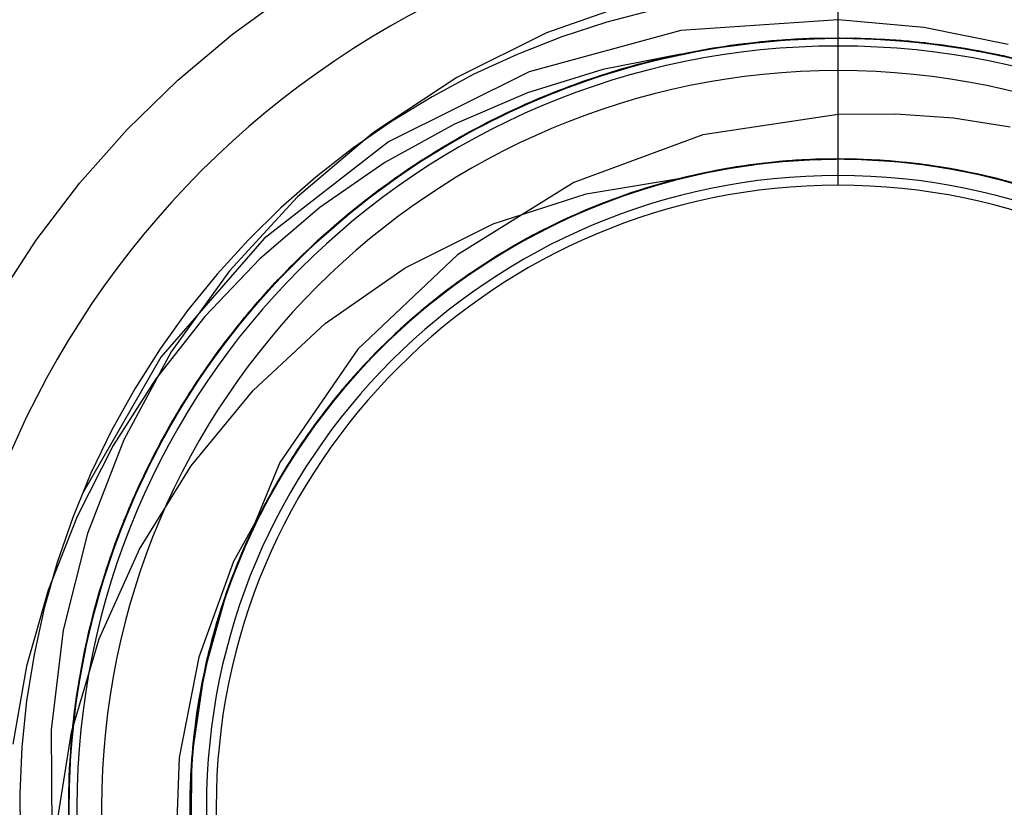
# Model space of a CAD drawing. Units: millimetres. Extents: x -7.5 to 7.5, y -7.4 to 7.4.
# Drawn here: x -2.5 to 0.5, y 0 to 2.4 of the extents above; entities that cross this region are included whole.
import ezdxf

# ---------------------------------------------------------------- set-up
doc = ezdxf.new("R2010")
doc.units = ezdxf.units.MM
doc.layers.add('MAIN-1', color=7, linetype='Continuous')
doc.layers.add('MAIN-2', color=7, linetype='Continuous')

msp = doc.modelspace()

# ---------------------------------------------------------------- linework, layer by layer
at = {"layer": 'MAIN-1'}
for p, q in [((0, 2.25), (0, 2.5641)), ((-1.85, 2.3616), (-1.6715, 2.4912)), ((-0.6033, 2.4676), (-0.8907, 2.3657)), ((-2.017, 2.2208), (-1.85, 2.3616)), ((-0.8907, 2.3657), (-1.1648, 2.2294)), ((-1.1648, 2.2294), (-1.4197, 2.0614)), ((-2.1716, 2.0699), (-2.017, 2.2208)), ((-2.3159, 1.907), (-2.1716, 2.0699)), ((-1.4197, 2.0614), (-1.6518, 1.8642)), ((-2.4494, 1.7322), (-2.3159, 1.907)), ((-1.6518, 1.8642), (-1.8595, 1.639)), ((-2.5706, 1.5465), (-2.4494, 1.7322)), ((-1.8595, 1.639), (-2.037, 1.3907)), ((-2.037, 1.3907), (-2.1819, 1.1225)), ((-2.1819, 1.1225), (-2.2929, 0.8367)), ((-2.2929, 0.8367), (-2.3669, 0.5407)), ((-2.3669, 0.5407), (-2.4035, 0.2367)), ((-2.4035, 0.2367), (-2.4019, -0.069))]:
    msp.add_line(p, q, dxfattribs=at)
for start, end in [(90, 270), (270, 90)]:
    msp.add_arc((0, 0), 2.25, start, end, dxfattribs=at)
at = {"layer": 'MAIN-2'}
for p, q in [((-0.5661, 2.4351), (-0.7063, 2.3981)), ((-0.7063, 2.3981), (-0.8446, 2.353)), ((0, 2.4049), (-0.4805, 2.3726)), ((0.2617, 2.3821), (0, 2.4049)), ((0, 1.9), (0, 2.4049)), ((0.5194, 2.3303), (0.2617, 2.3821)), ((-0.8446, 2.353), (-0.9803, 2.2998)), ((-0.4805, 2.3726), (-0.9441, 2.2467)), ((-0.3242, 2.328), (-0.135, 2.3466)), ((-0.3069, 2.3304), (-0.1322, 2.3468)), ((-0.2922, 2.3323), (-0.1319, 2.3468)), ((-0.2881, 2.3328), (-0.1087, 2.348)), ((-0.2871, 2.3329), (-0.1173, 2.3476)), ((-0.2744, 2.3344), (-0.1239, 2.3472)), ((-0.2364, 2.3386), (-0.0996, 2.3484)), ((-0.2308, 2.3391), (-0.047, 2.35)), ((-0.2287, 2.3393), (-0.064, 2.3496)), ((-0.222, 2.34), (-0.0623, 2.3497)), ((-0.2036, 2.3416), (-0.088, 2.3488)), ((-0.1946, 2.3424), (-0.0016, 2.3505)), ((-0.162, 2.3449), (0.0039, 2.3505)), ((-0.1519, 2.3456), (0.0025, 2.3505)), ((-0.135, 2.3466), (0.0527, 2.3499)), ((-0.1322, 2.3468), (0.0412, 2.3501)), ((-0.1319, 2.3468), (0.0271, 2.3503)), ((-0.1239, 2.3472), (0.0256, 2.3503)), ((-0.1173, 2.3476), (0.0513, 2.3499)), ((-0.1087, 2.348), (0.0694, 2.3495)), ((-0.0996, 2.3484), (0.0363, 2.3502)), ((-0.088, 2.3488), (0.0269, 2.3503)), ((-0.064, 2.3496), (0.0996, 2.3484)), ((-0.0623, 2.3497), (0.0965, 2.3485)), ((-0.047, 2.35), (0.136, 2.3465)), ((-0.0016, 2.3505), (0.1913, 2.3427)), ((0, 2.3251), (0, 2.3505)), ((0.0025, 2.3505), (0.157, 2.3452)), ((0.0039, 2.3505), (0.1698, 2.3443)), ((0.0256, 2.3503), (0.1755, 2.3439)), ((0.0269, 2.3503), (0.1422, 2.3462)), ((0.0271, 2.3503), (0.1866, 2.3431)), ((0.0363, 2.3502), (0.1726, 2.3441)), ((0.0412, 2.3501), (0.2153, 2.3406)), ((0.0513, 2.3499), (0.2206, 2.3401)), ((0.0527, 2.3499), (0.2413, 2.3381)), ((0.0694, 2.3495), (0.2485, 2.3373)), ((0.0965, 2.3485), (0.2421, 2.338)), ((0.0996, 2.3484), (0.2645, 2.3355)), ((0.136, 2.3465), (0.3203, 2.3286)), ((0.1422, 2.3462), (0.258, 2.3363)), ((-0.582, 2.2773), (-0.3887, 2.3181)), ((-0.5585, 2.2832), (-0.3939, 2.3172)), ((-0.542, 2.2871), (-0.3823, 2.3192)), ((-0.5132, 2.2938), (-0.3242, 2.328)), ((-0.5104, 2.2944), (-0.3735, 2.3206)), ((-0.4956, 2.2976), (-0.3289, 2.3274)), ((-0.4816, 2.3006), (-0.3069, 2.3304)), ((-0.4677, 2.3035), (-0.2881, 2.3328)), ((-0.4629, 2.3045), (-0.3074, 2.3303)), ((-0.457, 2.3056), (-0.2871, 2.3329)), ((-0.4525, 2.3065), (-0.2922, 2.3323)), ((-0.4356, 2.3098), (-0.3196, 2.3287)), ((-0.4252, 2.3117), (-0.2744, 2.3344)), ((-0.4153, 2.3135), (-0.2308, 2.3391)), ((-0.3939, 2.3172), (-0.2287, 2.3393)), ((-0.3887, 2.3181), (-0.1946, 2.3424)), ((-0.3823, 2.3192), (-0.222, 2.34)), ((-0.3735, 2.3206), (-0.2364, 2.3386)), ((-0.3289, 2.3274), (-0.162, 2.3449)), ((-0.3196, 2.3287), (-0.2036, 2.3416)), ((-0.3074, 2.3303), (-0.1519, 2.3456)), ((0, 2.3251), (0, 2.3251)), ((0.157, 2.3452), (0.3125, 2.3296)), ((0.1698, 2.3443), (0.3367, 2.3262)), ((0.1726, 2.3441), (0.3097, 2.33)), ((0.1755, 2.3439), (0.3262, 2.3277)), ((0.1866, 2.3431), (0.347, 2.3247)), ((0.1913, 2.3427), (0.3855, 2.3187)), ((0.2153, 2.3406), (0.3902, 2.3179)), ((0.2206, 2.3401), (0.3907, 2.3178)), ((0.2413, 2.3381), (0.4306, 2.3107)), ((0.2421, 2.338), (0.3881, 2.3182)), ((0.2485, 2.3373), (0.4282, 2.3112)), ((0.258, 2.3363), (0.3741, 2.3205)), ((0.2645, 2.3355), (0.4297, 2.3109)), ((0.3097, 2.33), (0.4468, 2.3076)), ((0.3125, 2.3296), (0.4679, 2.3034)), ((0.3203, 2.3286), (0.5045, 2.2957)), ((0.3262, 2.3277), (0.4768, 2.3016)), ((0.3367, 2.3262), (0.5034, 2.2959)), ((0.347, 2.3247), (0.5071, 2.2951)), ((0.3741, 2.3205), (0.4898, 2.2989)), ((0.3855, 2.3187), (0.5787, 2.2781)), ((0.3881, 2.3182), (0.5335, 2.2891)), ((0.3902, 2.3179), (0.5643, 2.2817)), ((0.3907, 2.3178), (0.56, 2.2828)), ((-0.9803, 2.2998), (-1.1125, 2.2388)), ((-0.4805, 2.3008), (-0.7185, 2.2531)), ((-0.7001, 2.2438), (-0.5132, 2.2938)), ((-0.7001, 2.2438), (-0.542, 2.2871)), ((-0.6609, 2.2557), (-0.4956, 2.2976)), ((-0.6547, 2.2575), (-0.4816, 2.3006)), ((-0.6461, 2.2599), (-0.5104, 2.2944)), ((-0.6457, 2.26), (-0.4677, 2.3035)), ((-0.6257, 2.2657), (-0.457, 2.3056)), ((-0.6173, 2.268), (-0.4629, 2.3045)), ((-0.6117, 2.2695), (-0.4525, 2.3065)), ((-0.5987, 2.2729), (-0.4153, 2.3135)), ((-0.5751, 2.279), (-0.4252, 2.3117)), ((-0.551, 2.285), (-0.4356, 2.3098)), ((0.4282, 2.3112), (0.6067, 2.2708)), ((0.4297, 2.3109), (0.594, 2.2742)), ((0.4306, 2.3107), (0.6187, 2.2676)), ((0.4468, 2.3076), (0.5831, 2.277)), ((0.4679, 2.3034), (0.6223, 2.2666)), ((0.4768, 2.3016), (0.6262, 2.2655)), ((0.4898, 2.2989), (0.6049, 2.2713)), ((0.5034, 2.2959), (0.6686, 2.2534)), ((0.5045, 2.2957), (0.6868, 2.2479)), ((0.5071, 2.2951), (0.6657, 2.2542)), ((-0.8248, 2.201), (-0.6547, 2.2575)), ((-0.8233, 2.2016), (-0.6609, 2.2557)), ((-0.8207, 2.2026), (-0.6457, 2.26)), ((-0.7918, 2.2131), (-0.6257, 2.2657)), ((-0.7799, 2.2173), (-0.6461, 2.2599)), ((-0.7793, 2.2175), (-0.5987, 2.2729)), ((-0.7722, 2.22), (-0.582, 2.2773)), ((-0.7695, 2.221), (-0.6173, 2.268)), ((-0.7687, 2.2212), (-0.6117, 2.2695)), ((-0.7234, 2.2364), (-0.5751, 2.279)), ((-0.7211, 2.2371), (-0.5585, 2.2832)), ((-0.6656, 2.2543), (-0.551, 2.285)), ((-0.9441, 2.2467), (-1.3736, 2.0326)), ((-1.1125, 2.2388), (-1.2407, 2.1704)), ((-0.7185, 2.2531), (-0.9489, 2.1818)), ((-0.8829, 2.1784), (-0.7001, 2.2438)), ((-0.8804, 2.1794), (-0.7211, 2.2371)), ((-0.869, 2.1839), (-0.7234, 2.2364)), ((-0.8552, 2.1894), (-0.7001, 2.2438)), ((-0.7787, 2.2178), (-0.6656, 2.2543)), ((-0.9908, 2.1315), (-0.8207, 2.2026)), ((-0.9903, 2.1317), (-0.8248, 2.201)), ((-0.9815, 2.1357), (-0.8233, 2.2016)), ((-0.9574, 2.1466), (-0.7722, 2.22)), ((-0.9552, 2.1476), (-0.7793, 2.2175)), ((-0.9538, 2.1483), (-0.7918, 2.2131)), ((-0.9223, 2.162), (-0.7687, 2.2212)), ((-0.9184, 2.1636), (-0.7695, 2.221)), ((-0.9112, 2.1667), (-0.7799, 2.2173)), ((-0.89, 2.1755), (-0.7787, 2.2178)), ((-1.2407, 2.1704), (-1.3643, 2.0949)), ((-0.9489, 2.1818), (-1.172, 2.0869)), ((-1.0597, 2.0981), (-0.8829, 2.1784)), ((-1.0392, 2.1083), (-0.9112, 2.1667)), ((-1.0352, 2.1103), (-0.8804, 2.1794)), ((-1.011, 2.122), (-0.869, 2.1839)), ((-1.0062, 2.1242), (-0.8552, 2.1894)), ((-0.999, 2.1276), (-0.89, 2.1755)), ((-1.1356, 2.058), (-0.9574, 2.1466)), ((-1.1343, 2.0587), (-0.9815, 2.1357)), ((-1.1248, 2.0639), (-0.9552, 2.1476)), ((-1.1104, 2.0717), (-0.9538, 2.1483)), ((-1.0712, 2.0922), (-0.9223, 2.162)), ((-1.0631, 2.0963), (-0.9184, 2.1636)), ((-1.1842, 2.0304), (-1.0352, 2.1103)), ((-1.1633, 2.0424), (-1.0392, 2.1083)), ((-1.1545, 2.0474), (-0.9908, 2.1315)), ((-1.152, 2.0488), (-1.0062, 2.1242)), ((-1.1498, 2.0501), (-0.9903, 2.1317)), ((-1.1483, 2.0509), (-1.011, 2.122)), ((-1.1053, 2.0744), (-0.999, 2.1276)), ((0, 2.1161), (-0.4133, 2.0535)), ((0.1762, 2.1175), (0, 2.1161)), ((0, 1.9296), (0, 2.1161)), ((0.3519, 2.1047), (0.1762, 2.1175)), ((-1.3643, 2.0949), (-1.4827, 2.0128)), ((-1.172, 2.0869), (-1.3847, 1.9696)), ((-1.2288, 2.0037), (-1.0597, 2.0981)), ((-1.2146, 2.0124), (-1.0712, 2.0922)), ((-1.2026, 2.0195), (-1.0631, 2.0963)), ((0.5251, 2.0777), (0.3519, 2.1047)), ((-1.3105, 1.9512), (-1.1545, 2.0474)), ((-1.3048, 1.9551), (-1.1356, 2.058)), ((-1.3019, 1.957), (-1.1498, 2.0501)), ((-1.2917, 1.9638), (-1.152, 2.0488)), ((-1.2864, 1.9672), (-1.1248, 2.0639)), ((-1.2805, 1.971), (-1.1343, 2.0587)), ((-1.2801, 1.9713), (-1.1483, 2.0509)), ((-1.2603, 1.984), (-1.1104, 2.0717)), ((-1.2086, 2.016), (-1.1053, 2.0744)), ((-0.4133, 2.0535), (-0.8074, 1.9082)), ((-1.3736, 2.0326), (-1.7534, 1.7375)), ((-1.3359, 1.934), (-1.2026, 2.0195)), ((-1.3265, 1.9404), (-1.1842, 2.0304)), ((-1.3084, 1.9527), (-1.2086, 2.016)), ((-1.2827, 1.9696), (-1.1633, 2.0424)), ((-1.4827, 2.0128), (-1.5954, 1.9247)), ((-1.3885, 1.8965), (-1.2288, 2.0037)), ((-1.3513, 1.9232), (-1.2146, 2.0124)), ((-1.3847, 1.9696), (-1.5831, 1.832)), ((-1.4634, 1.8393), (-1.3048, 1.9551)), ((-1.4455, 1.8535), (-1.3019, 1.957)), ((-1.4387, 1.8588), (-1.2864, 1.9672)), ((-1.4242, 1.8698), (-1.2917, 1.9638)), ((-1.4191, 1.8737), (-1.2805, 1.971)), ((-1.4057, 1.8838), (-1.2801, 1.9713)), ((-1.4025, 1.8862), (-1.2603, 1.984)), ((-1.397, 1.8903), (-1.2827, 1.9696)), ((-0.3109, 1.9558), (-0.4842, 1.9203)), ((-0.3137, 1.9554), (-0.4726, 1.9232)), ((-0.3156, 1.9551), (-0.4672, 1.9245)), ((-0.3116, 1.9557), (-0.4666, 1.9246)), ((-0.2797, 1.9605), (-0.449, 1.9288)), ((-0.2869, 1.9595), (-0.428, 1.9336)), ((-0.2941, 1.9584), (-0.407, 1.9381)), ((-0.2947, 1.9583), (-0.4038, 1.9388)), ((-0.2739, 1.9613), (-0.3911, 1.9414)), ((-0.2743, 1.9613), (-0.3762, 1.9443)), ((-0.2034, 1.9699), (-0.3701, 1.9455)), ((-0.2694, 1.962), (-0.3683, 1.9458)), ((-0.2568, 1.9637), (-0.3525, 1.9488)), ((-0.1939, 1.9709), (-0.341, 1.9508)), ((-0.2056, 1.9697), (-0.3329, 1.9522)), ((-0.1693, 1.9731), (-0.3295, 1.9528)), ((-0.2247, 1.9676), (-0.3194, 1.9545)), ((-0.1634, 1.9736), (-0.3156, 1.9551)), ((-0.1543, 1.9744), (-0.3137, 1.9554)), ((-0.1561, 1.9742), (-0.3116, 1.9557)), ((-0.1369, 1.9756), (-0.3109, 1.9558)), ((-0.1854, 1.9717), (-0.2947, 1.9583)), ((-0.1809, 1.9721), (-0.2941, 1.9584)), ((-0.1455, 1.975), (-0.2869, 1.9595)), ((-0.1102, 1.9773), (-0.2797, 1.9605)), ((-0.1723, 1.9729), (-0.2743, 1.9613)), ((-0.1566, 1.9742), (-0.2739, 1.9613)), ((-0.1704, 1.973), (-0.2694, 1.962)), ((-0.1611, 1.9738), (-0.2568, 1.9637)), ((-0.1301, 1.9761), (-0.2247, 1.9676)), ((-0.0787, 1.9788), (-0.2056, 1.9697)), ((-0.0373, 1.98), (-0.2034, 1.9699)), ((-0.0474, 1.9798), (-0.1939, 1.9709)), ((-0.0765, 1.9789), (-0.1854, 1.9717)), ((-0.0682, 1.9792), (-0.1809, 1.9721)), ((-0.0706, 1.9791), (-0.1723, 1.9729)), ((-0.0717, 1.9791), (-0.1704, 1.973)), ((-0.0099, 1.9804), (-0.1693, 1.9731)), ((-0.0305, 1.9801), (-0.1634, 1.9736)), ((-0.0657, 1.9793), (-0.1611, 1.9738)), ((-0.0399, 1.98), (-0.1566, 1.9742)), ((-0.0015, 1.9804), (-0.1561, 1.9742)), ((0.0041, 1.9804), (-0.1543, 1.9744)), ((-0.005, 1.9804), (-0.1455, 1.975)), ((0.0358, 1.9801), (-0.1369, 1.9756)), ((-0.0359, 1.9801), (-0.1301, 1.9761)), ((0.0581, 1.9795), (-0.1102, 1.9773)), ((0.0474, 1.9798), (-0.0787, 1.9788)), ((0.0318, 1.9801), (-0.0765, 1.9789)), ((0.0263, 1.9802), (-0.0717, 1.9791)), ((0.0303, 1.9802), (-0.0706, 1.9791)), ((0.0438, 1.9799), (-0.0682, 1.9792)), ((0.0291, 1.9802), (-0.0657, 1.9793)), ((0.0984, 1.9779), (-0.0474, 1.9798)), ((0.0763, 1.9789), (-0.0399, 1.98)), ((0.1281, 1.9762), (-0.0373, 1.98)), ((0.0578, 1.9795), (-0.0359, 1.9801)), ((0.1018, 1.9778), (-0.0305, 1.9801)), ((0.1493, 1.9748), (-0.0099, 1.9804)), ((0.1354, 1.9758), (-0.005, 1.9804)), ((0.153, 1.9745), (-0.0015, 1.9804)), ((0.1626, 1.9737), (0.0041, 1.9804)), ((0.1246, 1.9765), (0.0263, 1.9802)), ((0.1242, 1.9765), (0.0291, 1.9802)), ((0.1317, 1.976), (0.0303, 1.9802)), ((0.1404, 1.9754), (0.0318, 1.9801)), ((0.2091, 1.9693), (0.0358, 1.9801)), ((0.1564, 1.9742), (0.0438, 1.9799)), ((0.1741, 1.9727), (0.0474, 1.9798)), ((0.1521, 1.9745), (0.0578, 1.9795)), ((0.2273, 1.9673), (0.0581, 1.9795)), ((0.1932, 1.9709), (0.0763, 1.9789)), ((0.2452, 1.9651), (0.0984, 1.9779)), ((0.2352, 1.9664), (0.1018, 1.9778)), ((0.2198, 1.9681), (0.1242, 1.9765)), ((0.2235, 1.9677), (0.1246, 1.9765)), ((0.2947, 1.9583), (0.1281, 1.9762)), ((0.2336, 1.9666), (0.1317, 1.976)), ((0.2767, 1.961), (0.1354, 1.9758)), ((0.2496, 1.9646), (0.1404, 1.9754)), ((0.3095, 1.9561), (0.1493, 1.9748)), ((0.2467, 1.965), (0.1521, 1.9745)), ((0.3086, 1.9562), (0.153, 1.9745)), ((0.2695, 1.962), (0.1564, 1.9742)), ((0.322, 1.954), (0.1626, 1.9737)), ((0.3014, 1.9573), (0.1741, 1.9727)), ((0.3106, 1.9559), (0.1932, 1.9709)), ((0.3831, 1.943), (0.2091, 1.9693)), ((0.3156, 1.9551), (0.2198, 1.9681)), ((0.3225, 1.9539), (0.2235, 1.9677)), ((0.3969, 1.9402), (0.2273, 1.9673)), ((0.3356, 1.9517), (0.2336, 1.9666)), ((0.3687, 1.9458), (0.2352, 1.9664)), ((0.341, 1.9508), (0.2452, 1.9651)), ((0.2452, 1.9651), (0.2452, 1.9651)), ((0.3414, 1.9507), (0.2467, 1.965)), ((0.3589, 1.9476), (0.2496, 1.9646)), ((0.3826, 1.9431), (0.2695, 1.962)), ((0.4179, 1.9358), (0.2767, 1.961)), ((0.4609, 1.926), (0.2947, 1.9583)), ((0.4284, 1.9335), (0.3014, 1.9573)), ((0.4636, 1.9254), (0.3086, 1.9562)), ((0.4692, 1.924), (0.3095, 1.9561)), ((0.4276, 1.9337), (0.3106, 1.9559)), ((0.4111, 1.9372), (0.3156, 1.9551)), ((-1.5954, 1.9247), (-1.702, 1.8312)), ((-1.4622, 1.8403), (-1.3359, 1.934)), ((-1.461, 1.8413), (-1.3265, 1.9404)), ((-1.4574, 1.8441), (-1.3105, 1.9512)), ((-1.4044, 1.8848), (-1.3084, 1.9527)), ((-0.4666, 1.9246), (-0.6196, 1.881)), ((-0.449, 1.9288), (-0.6161, 1.8821)), ((-0.4597, 1.9263), (-0.5852, 1.892)), ((-0.428, 1.9336), (-0.5678, 1.8972)), ((-0.4668, 1.9246), (-0.5645, 1.8982)), ((-0.4479, 1.9291), (-0.5426, 1.9046)), ((-0.3701, 1.9455), (-0.5355, 1.9066)), ((-0.407, 1.9381), (-0.5192, 1.9111)), ((-0.4038, 1.9388), (-0.5122, 1.913)), ((-0.4139, 1.9366), (-0.5079, 1.9142)), ((-0.3911, 1.9414), (-0.5076, 1.9142)), ((-0.3295, 1.9528), (-0.489, 1.9191)), ((-0.341, 1.9508), (-0.4874, 1.9195)), ((-0.3762, 1.9443), (-0.4776, 1.9219)), ((-0.3683, 1.9458), (-0.4668, 1.9246)), ((-0.3329, 1.9522), (-0.4597, 1.9263)), ((-0.3525, 1.9488), (-0.4479, 1.9291)), ((-0.3194, 1.9545), (-0.4139, 1.9366)), ((0, 1.9296), (0, 1.9296)), ((0.4808, 1.9211), (0.322, 1.954)), ((0.4213, 1.9351), (0.3225, 1.9539)), ((0.4373, 1.9315), (0.3356, 1.9517)), ((0.4364, 1.9317), (0.341, 1.9508)), ((0.4358, 1.9318), (0.3414, 1.9507)), ((0.4676, 1.9244), (0.3589, 1.9476)), ((0.5014, 1.9159), (0.3687, 1.9458)), ((0.495, 1.9175), (0.3826, 1.9431)), ((0.5555, 1.9009), (0.3831, 1.943)), ((0.5648, 1.8981), (0.3969, 1.9402)), ((0.5635, 1.8985), (0.4111, 1.9372)), ((0.4111, 1.9372), (0.4111, 1.9372)), ((0.5578, 1.9002), (0.4179, 1.9358)), ((0.5194, 1.9111), (0.4213, 1.9351)), ((0.5437, 1.9043), (0.4276, 1.9337)), ((0.5543, 1.9012), (0.4284, 1.9335)), ((0.5296, 1.9083), (0.4358, 1.9318)), ((0.5312, 1.9078), (0.4364, 1.9317)), ((0.5382, 1.9059), (0.4373, 1.9315)), ((0.6249, 1.8792), (0.4609, 1.926)), ((0.6166, 1.8819), (0.4636, 1.9254)), ((-1.5375, 1.7779), (-1.3885, 1.8965)), ((-1.4805, 1.8256), (-1.3513, 1.9232)), ((-0.8074, 1.9082), (-1.1628, 1.6872)), ((-0.7699, 1.874), (-0.4746, 1.9227)), ((-0.5678, 1.8972), (-0.705, 1.8506)), ((-0.5355, 1.9066), (-0.6978, 1.8534)), ((-0.5645, 1.8982), (-0.6609, 1.8668)), ((-0.4842, 1.9203), (-0.6547, 1.869)), ((-0.489, 1.9191), (-0.6461, 1.872)), ((-0.5426, 1.9046), (-0.6362, 1.8754)), ((-0.4874, 1.9195), (-0.6317, 1.8769)), ((-0.5192, 1.9111), (-0.63, 1.8775)), ((-0.4726, 1.9232), (-0.6292, 1.8778)), ((-0.5076, 1.9142), (-0.6227, 1.88)), ((-0.5122, 1.913), (-0.6194, 1.881)), ((-0.4672, 1.9245), (-0.6168, 1.8819)), ((-0.4746, 1.9227), (-0.6073, 1.885)), ((-0.5079, 1.9142), (-0.6009, 1.887)), ((-0.4776, 1.9219), (-0.5781, 1.8941)), ((0.5754, 1.895), (0.4676, 1.9244)), ((0.6267, 1.8786), (0.4692, 1.924)), ((0.586, 1.8917), (0.4808, 1.9211)), ((0.6061, 1.8853), (0.495, 1.9175)), ((0.6324, 1.8767), (0.5014, 1.9159)), ((-1.5491, 1.7677), (-1.4191, 1.8737)), ((-1.5489, 1.768), (-1.4242, 1.8698)), ((-1.5359, 1.7792), (-1.4025, 1.8862)), ((-1.5245, 1.7891), (-1.4057, 1.8838)), ((-1.5056, 1.8049), (-1.397, 1.8903)), ((-1.4964, 1.8126), (-1.4044, 1.8848)), ((-1.0541, 1.7819), (-0.7699, 1.874)), ((-0.6547, 1.869), (-0.8204, 1.8025)), ((-0.6461, 1.872), (-0.7992, 1.812)), ((-0.6292, 1.8778), (-0.782, 1.8194)), ((-0.6161, 1.8821), (-0.779, 1.8208)), ((-0.6317, 1.8769), (-0.7728, 1.8234)), ((-0.6196, 1.881), (-0.769, 1.825)), ((-0.6168, 1.8819), (-0.7631, 1.8275)), ((-0.6609, 1.8668), (-0.7558, 1.8305)), ((-0.63, 1.8775), (-0.7389, 1.8374)), ((-0.6073, 1.885), (-0.7373, 1.838)), ((-0.6227, 1.88), (-0.7357, 1.8387)), ((-0.6362, 1.8754), (-0.7284, 1.8416)), ((-0.6194, 1.881), (-0.7248, 1.843)), ((-0.5852, 1.892), (-0.7085, 1.8493)), ((-0.6009, 1.887), (-0.6927, 1.8553)), ((-0.5781, 1.8941), (-0.6772, 1.861)), ((-1.6102, 1.7123), (-1.4634, 1.8393)), ((-1.5941, 1.7273), (-1.4574, 1.8441)), ((-1.5869, 1.734), (-1.461, 1.8413)), ((-1.5803, 1.7399), (-1.4387, 1.8588)), ((-1.5796, 1.7406), (-1.4455, 1.8535)), ((-1.5706, 1.7487), (-1.4622, 1.8403)), ((-0.7373, 1.838), (-0.8639, 1.782)), ((-0.6978, 1.8534), (-0.8552, 1.7862)), ((-0.7357, 1.8387), (-0.846, 1.7906)), ((-0.7389, 1.8374), (-0.8453, 1.7909)), ((-0.705, 1.8506), (-0.8387, 1.794)), ((-0.7085, 1.8493), (-0.8288, 1.7986)), ((-0.7248, 1.843), (-0.828, 1.799)), ((-0.7284, 1.8416), (-0.8188, 1.8032)), ((-0.6927, 1.8553), (-0.7829, 1.8191)), ((-0.6772, 1.861), (-0.7746, 1.8226)), ((-1.702, 1.8312), (-1.8022, 1.7326)), ((-1.5831, 1.832), (-1.7666, 1.6749)), ((-1.6082, 1.7142), (-1.5056, 1.8049)), ((-1.6015, 1.7204), (-1.4805, 1.8256)), ((-1.584, 1.7366), (-1.4964, 1.8126)), ((-0.779, 1.8208), (-0.9357, 1.7454)), ((-0.7992, 1.812), (-0.9328, 1.747)), ((-0.782, 1.8194), (-0.9294, 1.7487)), ((-0.769, 1.825), (-0.9134, 1.7572)), ((-0.7728, 1.8234), (-0.9093, 1.7593)), ((-0.7631, 1.8275), (-0.9046, 1.7617)), ((-0.7829, 1.8191), (-0.8711, 1.7785)), ((-0.7746, 1.8226), (-0.8698, 1.7791)), ((-0.7558, 1.8305), (-0.8486, 1.7893)), ((-1.6747, 1.6493), (-1.5375, 1.7779)), ((-1.6598, 1.6642), (-1.5359, 1.7792)), ((-1.6357, 1.688), (-1.5245, 1.7891)), ((-1.3226, 1.6482), (-1.0541, 1.7819)), ((-0.8552, 1.7862), (-1.0058, 1.706)), ((-0.8639, 1.782), (-0.9859, 1.7175)), ((-0.8204, 1.8025), (-0.9791, 1.7214)), ((-0.8387, 1.794), (-0.9676, 1.7279)), ((-0.8698, 1.7791), (-0.9624, 1.7308)), ((-0.8711, 1.7785), (-0.9572, 1.7337)), ((-0.846, 1.7906), (-0.9531, 1.7359)), ((-0.8453, 1.7909), (-0.9487, 1.7384)), ((-0.8288, 1.7986), (-0.9454, 1.7401)), ((-0.8486, 1.7893), (-0.9392, 1.7435)), ((-0.828, 1.799), (-0.9284, 1.7493)), ((-0.8188, 1.8032), (-0.9072, 1.7604)), ((-1.6722, 1.6518), (-1.5706, 1.7487)), ((-1.6699, 1.6541), (-1.5491, 1.7677)), ((-1.665, 1.6591), (-1.5489, 1.768)), ((-0.9357, 1.7454), (-1.0847, 1.6569)), ((-0.9294, 1.7487), (-1.0699, 1.6665)), ((-0.9328, 1.747), (-1.0606, 1.6724)), ((-0.9134, 1.7572), (-1.0514, 1.6783)), ((-0.9093, 1.7593), (-1.0402, 1.6852)), ((-0.9046, 1.7617), (-1.0401, 1.6852)), ((-0.9284, 1.7493), (-1.0255, 1.6942)), ((-0.9072, 1.7604), (-0.9931, 1.7134)), ((-1.7534, 1.7375), (-2.0685, 1.3753)), ((-1.8022, 1.7326), (-1.8973, 1.6279)), ((-1.7203, 1.6017), (-1.5941, 1.7273)), ((-1.7141, 1.6083), (-1.6015, 1.7204)), ((-1.7108, 1.6118), (-1.5803, 1.7399)), ((-1.7045, 1.6185), (-1.6082, 1.7142)), ((-1.7037, 1.6193), (-1.5869, 1.734)), ((-1.7035, 1.6195), (-1.5796, 1.7406)), ((-1.667, 1.657), (-1.584, 1.7366)), ((-0.9791, 1.7214), (-1.1291, 1.627)), ((-0.9859, 1.7175), (-1.1027, 1.645)), ((-0.9676, 1.7279), (-1.0908, 1.6529)), ((-0.9454, 1.7401), (-1.0576, 1.6744)), ((-0.9531, 1.7359), (-1.0563, 1.6751)), ((-0.9624, 1.7308), (-1.0521, 1.6778)), ((-0.9487, 1.7384), (-1.0484, 1.6801)), ((-0.9572, 1.7337), (-1.0407, 1.6849)), ((-0.9392, 1.7435), (-1.027, 1.6933)), ((-1.7449, 1.5748), (-1.6102, 1.7123)), ((-1.7398, 1.5805), (-1.6357, 1.688)), ((-1.1628, 1.6872), (-1.467, 1.3988)), ((-1.0401, 1.6852), (-1.1684, 1.599)), ((-1.0402, 1.6852), (-1.1643, 1.602)), ((-1.0058, 1.706), (-1.1481, 1.6136)), ((-1.0407, 1.6849), (-1.1214, 1.6323)), ((-1.0255, 1.6942), (-1.119, 1.6339)), ((-1.027, 1.6933), (-1.1118, 1.6388)), ((-0.9931, 1.7134), (-1.0764, 1.6623)), ((-1.7666, 1.6749), (-1.9348, 1.4993)), ((-1.7826, 1.5321), (-1.6699, 1.6541)), ((-1.7751, 1.5407), (-1.6598, 1.6642)), ((-1.7736, 1.5425), (-1.665, 1.6591)), ((-1.7462, 1.5734), (-1.667, 1.657)), ((-1.0847, 1.6569), (-1.2242, 1.5567)), ((-1.0699, 1.6665), (-1.2023, 1.5737)), ((-1.0606, 1.6724), (-1.1818, 1.5891)), ((-1.0514, 1.6783), (-1.1817, 1.5892)), ((-1.0576, 1.6744), (-1.1645, 1.6018)), ((-1.0764, 1.6623), (-1.1567, 1.6075)), ((-1.0563, 1.6751), (-1.1552, 1.6086)), ((-1.0484, 1.6801), (-1.1442, 1.6164)), ((-1.0521, 1.6778), (-1.1385, 1.6204)), ((-1.8973, 1.6279), (-1.9871, 1.517)), ((-1.8015, 1.5097), (-1.6747, 1.6493)), ((-1.7681, 1.5488), (-1.6722, 1.6518)), ((-1.567, 1.4775), (-1.3226, 1.6482)), ((-1.1291, 1.627), (-1.2688, 1.5206)), ((-1.1027, 1.645), (-1.2134, 1.5651)), ((-1.119, 1.6339), (-1.2085, 1.5689)), ((-1.0908, 1.6529), (-1.2074, 1.5697)), ((-1.1214, 1.6323), (-1.1991, 1.5761)), ((-1.1118, 1.6388), (-1.1933, 1.5805)), ((-1.8377, 1.4655), (-1.7203, 1.6017)), ((-1.8319, 1.4727), (-1.7108, 1.6118)), ((-1.8197, 1.4878), (-1.7141, 1.6083)), ((-1.819, 1.4886), (-1.7035, 1.6195)), ((-1.8131, 1.4958), (-1.7037, 1.6193)), ((-1.7957, 1.5166), (-1.7045, 1.6185)), ((-1.1684, 1.599), (-1.2885, 1.5039)), ((-1.1643, 1.602), (-1.2808, 1.5105)), ((-1.1481, 1.6136), (-1.2807, 1.5105)), ((-1.1645, 1.6018), (-1.2658, 1.5231)), ((-1.1552, 1.6086), (-1.2492, 1.5367)), ((-1.1442, 1.6164), (-1.2355, 1.5477)), ((-1.1567, 1.6075), (-1.2337, 1.5491)), ((-1.1385, 1.6204), (-1.2212, 1.559)), ((-1.8693, 1.4249), (-1.7449, 1.5748)), ((-1.8377, 1.4654), (-1.7398, 1.5805)), ((-1.8218, 1.4852), (-1.7462, 1.5734)), ((-1.2023, 1.5737), (-1.3254, 1.4715)), ((-1.2134, 1.5651), (-1.3174, 1.4786)), ((-1.2074, 1.5697), (-1.3167, 1.4793)), ((-1.1817, 1.5892), (-1.3034, 1.491)), ((-1.1818, 1.5891), (-1.2954, 1.498)), ((-1.2085, 1.5689), (-1.2936, 1.4995)), ((-1.1991, 1.5761), (-1.2735, 1.5166)), ((-1.1933, 1.5805), (-1.2713, 1.5185)), ((-1.8824, 1.4076), (-1.7751, 1.5407)), ((-1.8751, 1.4174), (-1.7736, 1.5425)), ((-1.8584, 1.4391), (-1.7681, 1.5488)), ((-1.2242, 1.5567), (-1.353, 1.4461)), ((-1.2492, 1.5367), (-1.338, 1.46)), ((-1.2355, 1.5477), (-1.322, 1.4745)), ((-1.2337, 1.5491), (-1.3074, 1.4875)), ((-1.2212, 1.559), (-1.3002, 1.4938)), ((-1.9871, 1.517), (-2.071, 1.4003)), ((-1.9181, 1.3586), (-1.8015, 1.5097)), ((-1.8875, 1.4008), (-1.7826, 1.5321)), ((-1.8817, 1.4086), (-1.7957, 1.5166)), ((-1.2807, 1.5105), (-1.4026, 1.3981)), ((-1.2885, 1.5039), (-1.3995, 1.4012)), ((-1.2688, 1.5206), (-1.3968, 1.4039)), ((-1.2808, 1.5105), (-1.3889, 1.4117)), ((-1.2658, 1.5231), (-1.3608, 1.4388)), ((-1.2713, 1.5185), (-1.3455, 1.4531)), ((-1.2735, 1.5166), (-1.3445, 1.454)), ((-1.9348, 1.4993), (-2.0845, 1.3088)), ((-1.9256, 1.3479), (-1.819, 1.4886)), ((-1.9178, 1.359), (-1.8197, 1.4878)), ((-1.9145, 1.3636), (-1.8131, 1.4958)), ((-1.8934, 1.3928), (-1.8218, 1.4852)), ((-1.7868, 1.2732), (-1.567, 1.4775)), ((-1.3167, 1.4793), (-1.4181, 1.3824)), ((-1.3034, 1.491), (-1.4156, 1.3849)), ((-1.3174, 1.4786), (-1.4142, 1.3863)), ((-1.322, 1.4745), (-1.4035, 1.3972)), ((-1.2954, 1.498), (-1.4008, 1.3999)), ((-1.3074, 1.4875), (-1.3774, 1.4229)), ((-1.3002, 1.4938), (-1.375, 1.4252)), ((-1.2936, 1.4995), (-1.374, 1.4262)), ((-1.9454, 1.3192), (-1.8377, 1.4655)), ((-1.9429, 1.3228), (-1.8319, 1.4727)), ((-1.9289, 1.3432), (-1.8377, 1.4654)), ((-1.353, 1.4461), (-1.4709, 1.3261)), ((-1.3455, 1.4531), (-1.4423, 1.3571)), ((-1.3254, 1.4715), (-1.4385, 1.3611)), ((-1.338, 1.46), (-1.4214, 1.379)), ((-1.3445, 1.454), (-1.4118, 1.3887)), ((-1.982, 1.2635), (-1.8693, 1.4249)), ((-1.9685, 1.2844), (-1.8751, 1.4174)), ((-1.9427, 1.3232), (-1.8584, 1.4391)), ((-1.374, 1.4262), (-1.4498, 1.3491)), ((-1.3608, 1.4388), (-1.4496, 1.3493)), ((-1.375, 1.4252), (-1.4459, 1.3533)), ((-1.3774, 1.4229), (-1.4439, 1.3554)), ((-2.071, 1.4003), (-2.1485, 1.2782)), ((-1.9835, 1.2611), (-1.8875, 1.4008)), ((-1.9806, 1.2657), (-1.8824, 1.4076)), ((-1.9616, 1.2949), (-1.8817, 1.4086)), ((-1.9607, 1.2963), (-1.8934, 1.3928)), ((-1.467, 1.3988), (-1.7051, 1.0534)), ((-1.4156, 1.3849), (-1.5196, 1.27)), ((-1.4026, 1.3981), (-1.5147, 1.2758)), ((-1.3968, 1.4039), (-1.514, 1.2766)), ((-1.4142, 1.3863), (-1.5049, 1.2873)), ((-1.3995, 1.4012), (-1.5024, 1.2903)), ((-1.4008, 1.3999), (-1.4988, 1.2944)), ((-1.3889, 1.4117), (-1.4891, 1.3056)), ((-1.4035, 1.3972), (-1.4804, 1.3154)), ((-1.4118, 1.3887), (-1.4762, 1.3201)), ((-2.0685, 1.3753), (-2.3097, 0.9567)), ((-2.0229, 1.1969), (-1.9181, 1.3586)), ((-2.0074, 1.2227), (-1.9178, 1.359)), ((-2.007, 1.2234), (-1.9145, 1.3636)), ((-1.4385, 1.3611), (-1.5432, 1.2411)), ((-1.4423, 1.3571), (-1.5329, 1.2538)), ((-1.4459, 1.3533), (-1.5135, 1.2772)), ((-1.4181, 1.3824), (-1.5128, 1.2781)), ((-1.4439, 1.3554), (-1.5075, 1.2842)), ((-1.4214, 1.379), (-1.5002, 1.2928)), ((-2.0221, 1.1983), (-1.9256, 1.3479)), ((-2.0201, 1.2016), (-1.9427, 1.3232)), ((-2.0125, 1.2143), (-1.9289, 1.3432)), ((-1.4709, 1.3261), (-1.5794, 1.1948)), ((-1.4496, 1.3493), (-1.5332, 1.2535)), ((-1.4498, 1.3491), (-1.5219, 1.2671)), ((-2.0845, 1.3088), (-2.2147, 1.1047)), ((-2.0424, 1.1633), (-1.9429, 1.3228)), ((-2.0422, 1.1637), (-1.9454, 1.3192)), ((-2.0352, 1.1759), (-1.9616, 1.2949)), ((-2.0234, 1.196), (-1.9607, 1.2963)), ((-1.4988, 1.2944), (-1.5899, 1.1807)), ((-1.4891, 1.3056), (-1.5823, 1.1909)), ((-1.4804, 1.3154), (-1.5533, 1.2285)), ((-1.4762, 1.3201), (-1.5377, 1.2479)), ((-2.1485, 1.2782), (-2.2191, 1.1513)), ((-2.0815, 1.0919), (-1.982, 1.2635)), ((-2.0686, 1.1161), (-1.9806, 1.2657)), ((-2.0531, 1.1444), (-1.9685, 1.2844)), ((-1.9767, 1.0427), (-1.7868, 1.2732)), ((-1.514, 1.2766), (-1.6211, 1.1376)), ((-1.5147, 1.2758), (-1.6174, 1.1427)), ((-1.5196, 1.27), (-1.6153, 1.1457)), ((-1.5128, 1.2781), (-1.6007, 1.166)), ((-1.5024, 1.2903), (-1.5976, 1.1703)), ((-1.5219, 1.2671), (-1.59, 1.1806)), ((-1.5049, 1.2873), (-1.5895, 1.1813)), ((-1.5135, 1.2772), (-1.5776, 1.1971)), ((-1.5002, 1.2928), (-1.5745, 1.2012)), ((-1.5075, 1.2842), (-1.5681, 1.2095)), ((-2.0697, 1.114), (-1.9835, 1.2611)), ((-1.5432, 1.2411), (-1.6391, 1.1115)), ((-1.5329, 1.2538), (-1.617, 1.1433)), ((-1.5332, 1.2535), (-1.6112, 1.1515)), ((-1.5377, 1.2479), (-1.5961, 1.1724)), ((-2.0897, 1.076), (-2.007, 1.2234)), ((-2.0879, 1.0796), (-2.0125, 1.2143)), ((-2.0744, 1.1053), (-2.0074, 1.2227)), ((-1.5681, 1.2095), (-1.6254, 1.1314)), ((-1.5533, 1.2285), (-1.6216, 1.1368)), ((-2.1146, 1.0262), (-2.0229, 1.1969)), ((-2.1074, 1.041), (-2.0221, 1.1983)), ((-2.1017, 1.0523), (-2.0352, 1.1759)), ((-2.0903, 1.0749), (-2.0201, 1.2016)), ((-2.0812, 1.0923), (-2.0234, 1.196)), ((-1.5794, 1.1948), (-1.6772, 1.0531)), ((-1.5899, 1.1807), (-1.6732, 1.0595)), ((-1.5823, 1.1909), (-1.6675, 1.0684)), ((-1.5895, 1.1813), (-1.6673, 1.0687)), ((-1.59, 1.1806), (-1.6535, 1.0899)), ((-1.5745, 1.2012), (-1.6437, 1.1047)), ((-1.5776, 1.1971), (-1.6379, 1.1133)), ((-2.2191, 1.1513), (-2.2824, 1.0202)), ((-2.1293, 0.9954), (-2.0424, 1.1633)), ((-2.128, 0.9983), (-2.0531, 1.1444)), ((-2.127, 1.0004), (-2.0422, 1.1637)), ((-1.6174, 1.1427), (-1.7093, 1.0001)), ((-1.6153, 1.1457), (-1.7016, 1.0131)), ((-1.617, 1.1433), (-1.6937, 1.0263)), ((-1.5976, 1.1703), (-1.684, 1.0422)), ((-1.6112, 1.1515), (-1.683, 1.0438)), ((-1.6007, 1.166), (-1.681, 1.0469)), ((-1.5961, 1.1724), (-1.6511, 1.0936)), ((-2.1456, 0.9597), (-2.0686, 1.1161)), ((-2.1453, 0.9604), (-2.0697, 1.114)), ((-1.6211, 1.1376), (-1.7163, 0.9881)), ((-1.6379, 1.1133), (-1.694, 1.0259)), ((-1.6216, 1.1368), (-1.6849, 1.0407)), ((-1.6254, 1.1314), (-1.6791, 1.0501)), ((-2.2147, 1.1047), (-2.3246, 0.8886)), ((-2.1664, 0.9118), (-2.0815, 1.0919)), ((-2.1347, 0.9839), (-2.0744, 1.1053)), ((-2.1338, 0.9857), (-2.0812, 1.0923)), ((-1.6391, 1.1115), (-1.7247, 0.9734)), ((-1.6535, 1.0899), (-1.7122, 0.9951)), ((-1.6437, 1.1047), (-1.7073, 1.0035)), ((-1.6511, 1.0936), (-1.7024, 1.0119)), ((-2.1618, 0.9227), (-2.0897, 1.076)), ((-2.1544, 0.9398), (-2.0879, 1.0796)), ((-2.1527, 0.9438), (-2.0903, 1.0749)), ((-1.7051, 1.0534), (-1.8659, 0.6635)), ((-1.6772, 1.0531), (-1.7629, 0.9024)), ((-1.6732, 1.0595), (-1.7476, 0.9316)), ((-1.6675, 1.0684), (-1.7436, 0.939)), ((-1.6673, 1.0687), (-1.7375, 0.9503)), ((-2.1921, 0.8481), (-2.1146, 1.0262)), ((-2.1807, 0.8772), (-2.1074, 1.041)), ((-2.1609, 0.9247), (-2.1017, 1.0523)), ((-2.1341, 0.7889), (-1.9767, 1.0427)), ((-1.6951, 1.024), (-1.8466, 0.751)), ((-1.6937, 1.0263), (-1.7623, 0.9034)), ((-1.684, 1.0422), (-1.7606, 0.9068)), ((-1.681, 1.0469), (-1.7529, 0.9216)), ((-1.683, 1.0438), (-1.7478, 0.9311)), ((-1.694, 1.0259), (-1.7456, 0.9353)), ((-1.6849, 1.0407), (-1.7427, 0.9406)), ((-1.6791, 1.0501), (-1.7288, 0.9659)), ((-2.2824, 1.0202), (-2.3379, 0.8855)), ((-2.2025, 0.8208), (-2.1293, 0.9954)), ((-2.1988, 0.8306), (-2.127, 1.0004)), ((-2.1926, 0.847), (-2.128, 0.9983)), ((-1.7093, 1.0001), (-1.7891, 0.8492)), ((-1.7016, 1.0131), (-1.7775, 0.8732)), ((-1.7122, 0.9951), (-1.7656, 0.8969)), ((-1.7073, 1.0035), (-1.765, 0.8982)), ((-1.7024, 1.0119), (-1.7498, 0.9274)), ((-2.1879, 0.859), (-2.1347, 0.9839)), ((-2.181, 0.8763), (-2.1338, 0.9857)), ((-1.7247, 0.9734), (-1.799, 0.8279)), ((-1.7163, 0.9881), (-1.7981, 0.8298)), ((-1.7288, 0.9659), (-1.7745, 0.8792)), ((-2.2116, 0.7959), (-2.1544, 0.9398)), ((-2.2109, 0.7979), (-2.1456, 0.9597)), ((-2.2096, 0.8015), (-2.1453, 0.9604)), ((-2.2069, 0.809), (-2.1527, 0.9438)), ((-1.7436, 0.939), (-1.81, 0.8036)), ((-1.7427, 0.9406), (-1.8022, 0.821)), ((-1.7375, 0.9503), (-1.7995, 0.8268)), ((-1.7456, 0.9353), (-1.7925, 0.8419)), ((-2.2358, 0.7252), (-2.1664, 0.9118)), ((-2.2227, 0.7645), (-2.1618, 0.9227)), ((-2.2124, 0.7937), (-2.1609, 0.9247)), ((-1.7629, 0.9024), (-1.8353, 0.7441)), ((-1.7606, 0.9068), (-1.8265, 0.7654)), ((-1.7623, 0.9034), (-1.8222, 0.7756)), ((-1.7529, 0.9216), (-1.8156, 0.7908)), ((-1.7476, 0.9316), (-1.8125, 0.798)), ((-1.7478, 0.9311), (-1.8054, 0.814)), ((-1.7498, 0.9274), (-1.7932, 0.8406)), ((-2.3246, 0.8886), (-2.413, 0.6633)), ((-2.3379, 0.8855), (-2.3855, 0.7479)), ((-2.2412, 0.7084), (-2.1807, 0.8772)), ((-2.2226, 0.7648), (-2.181, 0.8763)), ((-1.7775, 0.8732), (-1.842, 0.7272)), ((-1.765, 0.8982), (-1.8163, 0.7894)), ((-1.7745, 0.8792), (-1.8159, 0.7901)), ((-1.7656, 0.8969), (-1.8135, 0.7956)), ((-2.2546, 0.6644), (-2.1921, 0.8481)), ((-2.2464, 0.6917), (-2.1926, 0.847)), ((-2.2338, 0.7314), (-2.1879, 0.859)), ((-1.7891, 0.8492), (-1.8557, 0.6916)), ((-2.2613, 0.6412), (-2.2025, 0.8208)), ((-2.2571, 0.6559), (-2.1988, 0.8306)), ((-1.7981, 0.8298), (-1.8656, 0.6645)), ((-1.799, 0.8279), (-1.8612, 0.6766)), ((-1.8054, 0.814), (-1.8551, 0.6932)), ((-1.8022, 0.821), (-1.8535, 0.6975)), ((-1.7995, 0.8268), (-1.8529, 0.6991)), ((-1.7925, 0.8419), (-1.8345, 0.746)), ((-1.7932, 0.8406), (-1.8322, 0.7516)), ((-2.2639, 0.6319), (-2.2109, 0.7979)), ((-2.2621, 0.6386), (-2.2096, 0.8015)), ((-2.2592, 0.6487), (-2.2116, 0.7959)), ((-2.2572, 0.515), (-2.1341, 0.7889)), ((-2.2559, 0.6601), (-2.2124, 0.7937)), ((-2.2526, 0.6713), (-2.2069, 0.809)), ((-1.8156, 0.7908), (-1.8687, 0.6558)), ((-1.8125, 0.798), (-1.8673, 0.6598)), ((-1.81, 0.8036), (-1.8659, 0.6635)), ((-1.8163, 0.7894), (-1.8609, 0.6775)), ((-1.8135, 0.7956), (-1.8557, 0.6917)), ((-1.8159, 0.7901), (-1.8529, 0.6991)), ((-2.2719, 0.6026), (-2.2227, 0.7645)), ((-2.2584, 0.6515), (-2.2226, 0.7648)), ((-1.8265, 0.7654), (-1.8811, 0.6191)), ((-1.8222, 0.7756), (-1.8728, 0.6439)), ((-2.3855, 0.7479), (-2.4249, 0.6082)), ((-2.289, 0.534), (-2.2358, 0.7252)), ((-2.2722, 0.6017), (-2.2338, 0.7314)), ((-1.8466, 0.751), (-1.9532, 0.4582)), ((-1.842, 0.7272), (-1.8946, 0.5766)), ((-1.8353, 0.7441), (-1.8935, 0.5801)), ((-1.8345, 0.746), (-1.8713, 0.6481)), ((-1.8322, 0.7516), (-1.8669, 0.6608)), ((-2.2891, 0.5336), (-2.2464, 0.6917)), ((-2.2885, 0.536), (-2.2412, 0.7084)), ((-1.8529, 0.6991), (-1.8971, 0.5681)), ((-1.8551, 0.6932), (-1.8967, 0.5696)), ((-1.8535, 0.6975), (-1.8963, 0.571)), ((-1.8557, 0.6917), (-1.8918, 0.5856)), ((-1.8529, 0.6991), (-1.8853, 0.6064)), ((-2.413, 0.6633), (-2.4787, 0.4311)), ((-2.3016, 0.4769), (-2.2546, 0.6644)), ((-2.2896, 0.5314), (-2.2526, 0.6713)), ((-1.8659, 0.6635), (-1.937, 0.4124)), ((-1.8656, 0.6645), (-1.9177, 0.4942)), ((-1.8612, 0.6766), (-1.9106, 0.521)), ((-1.8557, 0.6916), (-1.9084, 0.5292)), ((-1.8609, 0.6775), (-1.8986, 0.5634)), ((-2.3054, 0.4582), (-2.2613, 0.6412)), ((-2.3044, 0.4633), (-2.2639, 0.6319)), ((-2.3024, 0.4731), (-2.2621, 0.6386)), ((-2.3014, 0.478), (-2.2571, 0.6559)), ((-2.2968, 0.4993), (-2.2592, 0.6487)), ((-2.2912, 0.5245), (-2.2559, 0.6601)), ((-2.2884, 0.5368), (-2.2584, 0.6515)), ((-1.8728, 0.6439), (-1.9138, 0.5091)), ((-1.8687, 0.6558), (-1.9116, 0.5175)), ((-1.8673, 0.6598), (-1.9114, 0.5181)), ((-1.8713, 0.6481), (-1.9029, 0.5485)), ((-1.8669, 0.6608), (-1.897, 0.5685)), ((-2.4249, 0.6082), (-2.456, 0.467)), ((-2.3092, 0.4385), (-2.2719, 0.6026)), ((-2.3029, 0.4704), (-2.2722, 0.6017)), ((-1.8811, 0.6191), (-1.9239, 0.4695)), ((-1.8853, 0.6064), (-1.9129, 0.5124)), ((-1.8935, 0.5801), (-1.937, 0.4124)), ((-1.8946, 0.5766), (-1.9347, 0.4229)), ((-1.8918, 0.5856), (-1.9218, 0.478)), ((-1.8971, 0.5681), (-1.932, 0.4349)), ((-1.8963, 0.571), (-1.9304, 0.4423)), ((-1.8967, 0.5696), (-1.93, 0.4439)), ((-1.8986, 0.5634), (-1.9292, 0.4475)), ((-1.9029, 0.5485), (-1.9291, 0.4477)), ((-1.897, 0.5685), (-1.9225, 0.4751)), ((-2.342, 0.2298), (-2.2572, 0.515)), ((-2.3257, 0.3403), (-2.289, 0.534)), ((-2.3225, 0.3617), (-2.2885, 0.536)), ((-2.3206, 0.3737), (-2.2891, 0.5336)), ((-2.3183, 0.3878), (-2.2912, 0.5245)), ((-2.3178, 0.3903), (-2.2896, 0.5314)), ((-2.3124, 0.4213), (-2.2884, 0.5368)), ((-1.9106, 0.521), (-1.9469, 0.3626)), ((-1.9084, 0.5292), (-1.9467, 0.3636)), ((-1.9114, 0.5181), (-1.9447, 0.3743)), ((-1.9116, 0.5175), (-1.9442, 0.3771)), ((-1.9129, 0.5124), (-1.9359, 0.4175)), ((-2.3245, 0.3487), (-2.2968, 0.4993)), ((-1.9177, 0.4942), (-1.9542, 0.321)), ((-1.9138, 0.5091), (-1.945, 0.3724)), ((-2.456, 0.467), (-2.4788, 0.3251)), ((-2.3345, 0.2738), (-2.3054, 0.4582)), ((-2.3328, 0.2878), (-2.3016, 0.4769)), ((-2.3321, 0.2934), (-2.3044, 0.4633)), ((-2.3315, 0.2985), (-2.3014, 0.478)), ((-2.3304, 0.3063), (-2.3024, 0.4731)), ((-2.326, 0.3384), (-2.3029, 0.4704)), ((-1.9532, 0.4582), (-2.0129, 0.1518)), ((-1.9239, 0.4695), (-1.9547, 0.3179)), ((-1.9218, 0.478), (-1.9456, 0.3693)), ((-1.9225, 0.4751), (-1.9434, 0.381)), ((-2.4787, 0.4311), (-2.5213, 0.193)), ((-2.3306, 0.3053), (-2.3124, 0.4213)), ((-2.3292, 0.3157), (-2.3092, 0.4385)), ((-1.9347, 0.4229), (-1.9622, 0.2676)), ((-1.932, 0.4349), (-1.9575, 0.3004)), ((-1.9304, 0.4423), (-1.9556, 0.3124)), ((-1.93, 0.4439), (-1.9548, 0.317)), ((-1.9292, 0.4475), (-1.9526, 0.3306)), ((-1.9291, 0.4477), (-1.9499, 0.3461)), ((-1.937, 0.4124), (-1.9742, 0.1566)), ((-1.937, 0.4124), (-1.9654, 0.2429)), ((-1.9359, 0.4175), (-1.954, 0.3219)), ((-2.343, 0.1868), (-2.3225, 0.3617)), ((-2.3408, 0.2134), (-2.3206, 0.3737)), ((-2.3373, 0.2487), (-2.3178, 0.3903)), ((-2.3371, 0.2507), (-2.3183, 0.3878)), ((-1.9467, 0.3636), (-1.9706, 0.1969)), ((-1.9469, 0.3626), (-1.9699, 0.2032)), ((-1.9447, 0.3743), (-1.967, 0.2295)), ((-1.945, 0.3724), (-1.9664, 0.2349)), ((-1.9442, 0.3771), (-1.9663, 0.2357)), ((-1.9456, 0.3693), (-1.9632, 0.2601)), ((-1.9434, 0.381), (-1.9596, 0.2864)), ((-2.3459, 0.1463), (-2.3257, 0.3403)), ((-2.3421, 0.1977), (-2.3245, 0.3487)), ((-2.3414, 0.2061), (-2.326, 0.3384)), ((-1.9499, 0.3461), (-1.9653, 0.2441)), ((-2.4788, 0.3251), (-2.4933, 0.1832)), ((-2.3463, 0.1394), (-2.3304, 0.3063)), ((-2.3428, 0.1893), (-2.3306, 0.3053)), ((-2.3426, 0.1928), (-2.3292, 0.3157)), ((-1.9542, 0.321), (-1.9749, 0.147)), ((-1.9547, 0.3179), (-1.9734, 0.1658)), ((-1.9556, 0.3124), (-1.972, 0.1821)), ((-1.9548, 0.317), (-1.9709, 0.194)), ((-1.9526, 0.3306), (-1.9689, 0.2133)), ((-1.954, 0.3219), (-1.9674, 0.2262)), ((-2.3488, 0.0897), (-2.3345, 0.2738)), ((-2.3484, 0.0988), (-2.3328, 0.2878)), ((-2.3475, 0.119), (-2.3315, 0.2985)), ((-2.3472, 0.1235), (-2.3321, 0.2934)), ((-1.9575, 0.3004), (-1.9735, 0.1655)), ((-1.9596, 0.2864), (-1.9711, 0.1916)), ((-2.348, 0.1074), (-2.3373, 0.2487)), ((-2.3477, 0.1138), (-2.3371, 0.2507)), ((-1.9654, 0.2429), (-1.979, 0.0736)), ((-1.9622, 0.2676), (-1.9772, 0.1122)), ((-1.9653, 0.2441), (-1.9753, 0.1422)), ((-1.9632, 0.2601), (-1.9746, 0.1509)), ((-2.3887, -0.0655), (-2.342, 0.2298)), ((-2.3499, 0.0538), (-2.3408, 0.2134)), ((-1.967, 0.2295), (-1.9786, 0.0849)), ((-1.9663, 0.2357), (-1.9781, 0.0946)), ((-1.9664, 0.2349), (-1.978, 0.0975)), ((-1.9689, 0.2133), (-1.978, 0.0962)), ((-1.9674, 0.2262), (-1.9761, 0.1305)), ((-2.4933, 0.1832), (-2.4996, 0.042)), ((-2.3504, 0.013), (-2.343, 0.1868)), ((-2.35, 0.0475), (-2.3421, 0.1977)), ((-2.3494, 0.0705), (-2.3426, 0.1928)), ((-2.3493, 0.0744), (-2.3414, 0.2061)), ((-2.3493, 0.0737), (-2.3428, 0.1893)), ((-1.9706, 0.1969), (-1.9801, 0.0309)), ((-1.9699, 0.2032), (-1.9799, 0.0443)), ((-1.972, 0.1821), (-1.9797, 0.0523)), ((-1.9709, 0.194), (-1.9791, 0.0713)), ((-1.9711, 0.1916), (-1.978, 0.0972)), ((-2.0129, 0.1518), (-2.0243, -0.1596)), ((-1.9734, 0.1658), (-1.9803, 0.0145)), ((-1.9735, 0.1655), (-1.9801, 0.0313)), ((-1.9746, 0.1509), (-1.9799, 0.0421)), ((-1.9742, 0.1566), (-1.9778, -0.1016)), ((-2.3503, -0.0262), (-2.3463, 0.1394)), ((-2.35, -0.0463), (-2.3459, 0.1463)), ((-2.35, -0.045), (-2.3472, 0.1235)), ((-1.9749, 0.147), (-1.9802, -0.0257)), ((-1.9761, 0.1305), (-1.9801, 0.0353)), ((-1.9753, 0.1422), (-1.98, 0.0407)), ((-2.3504, -0.0221), (-2.3477, 0.1138)), ((-2.3503, -0.0328), (-2.348, 0.1074)), ((-2.3497, -0.0591), (-2.3475, 0.119)), ((-2.3488, -0.0888), (-2.3484, 0.0988)), ((-1.978, 0.0972), (-1.9804, 0.0032)), ((-1.978, 0.0962), (-1.9803, -0.0201)), ((-1.978, 0.0975), (-1.98, -0.0388)), ((-1.9772, 0.1122), (-1.9799, -0.042)), ((-1.9781, 0.0946), (-1.9799, -0.0456)), ((-2.3501, -0.0411), (-2.3493, 0.0737)), ((-2.3499, -0.0511), (-2.3494, 0.0705)), ((-2.3498, -0.0565), (-2.3493, 0.0744)), ((-2.3486, -0.0931), (-2.3488, 0.0897)), ((-1.9791, 0.0713), (-1.9797, -0.0505)), ((-1.9786, 0.0849), (-1.9795, -0.0586)), ((-1.979, 0.0736), (-1.9781, -0.0946)), ((-2.4996, 0.042), (-2.4981, -0.0986)), ((-2.3483, -0.102), (-2.35, 0.0475)), ((-2.3481, -0.105), (-2.3499, 0.0538)), ((-1.9801, 0.0353), (-1.9795, -0.0594)), ((-1.9801, 0.0313), (-1.9777, -0.1023)), ((-1.9801, 0.0309), (-1.9758, -0.1345)), ((-1.98, 0.0407), (-1.9795, -0.0602)), ((-1.9799, 0.0443), (-1.9771, -0.1138)), ((-1.9799, 0.0421), (-1.9793, -0.066)), ((-1.9797, 0.0523), (-1.9789, -0.0768)), ((-2.345, -0.1606), (-2.3504, 0.013)), ((-1.9804, 0.0032), (-1.9783, -0.0906)), ((-1.9803, 0.0145), (-1.9757, -0.1366))]:
    msp.add_line(p, q, dxfattribs=at)
for radius, start, end in [(2.75, 0, 180), (2.3251, 90, 270), (2.3251, 270, 90), (1.9296, 90, 270), (1.9296, 270, 90), (1.9, 90, 270), (1.9, 270, 90), (2.75, 180, 0)]:
    msp.add_arc((0, 0), radius, start, end, dxfattribs=at)

doc.saveas('drawing.dxf')
